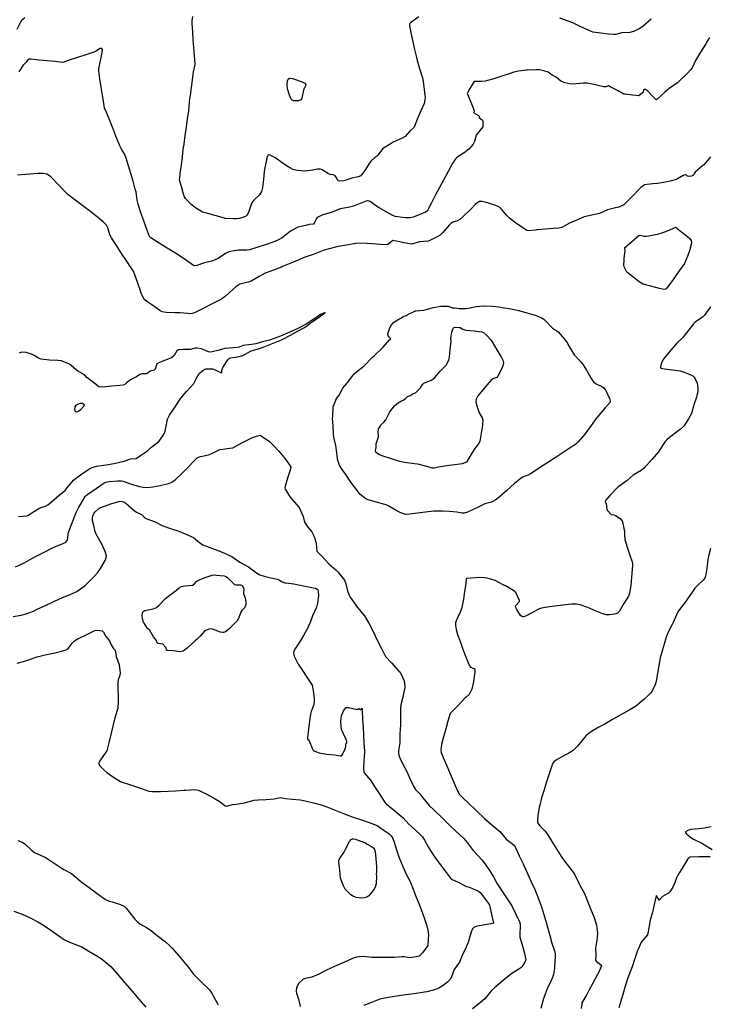
# Model space of a CAD drawing. Units: inches. Extents: x 456167 to 474158, y 5395722 to 5421514.
# Drawn here: x 469598 to 470242, y 5402964 to 5403883 of the extents above; entities that cross this region are included whole.
import ezdxf

# ---------------------------------------------------------------- set-up
doc = ezdxf.new("R2010")
doc.units = ezdxf.units.IN
doc.header["$MEASUREMENT"] = 0
doc.layers.add('SS_CONTOUR_10M', color=7, linetype='Continuous', true_color=0x23c59e)

msp = doc.modelspace()

# ---------------------------------------------------------------- linework, layer by layer
at = {"layer": 'SS_CONTOUR_10M'}
for points, elevation in [([(469603.165, 5403884.447), (469599.925, 5403881.823), (469599.425, 5403881.122), (469595.679, 5403873.468)], 110), ([(469970.816, 5403885.395), (469963.269, 5403879.747), (469962.316, 5403878.765), (469962.153, 5403877.39), (469962.223, 5403876.848), (469963.801, 5403869.314), (469965.428, 5403862.029), (469967.056, 5403854.746), (469968.736, 5403847.535), (469969.449, 5403844.711), (469971.475, 5403837.045), (469971.761, 5403836.11), (469974.223, 5403828.512), (469974.845, 5403824.935), (469975.897, 5403817.37), (469976.778, 5403809.81), (469976.698, 5403808.028), (469975.782, 5403804.575), (469973.049, 5403798.099), (469969.84, 5403790.393), (469966.474, 5403782.493), (469962.485, 5403778.696), (469958.038, 5403773.607), (469954.727, 5403771.869), (469947.046, 5403768.234), (469945.043, 5403766.958), (469937.174, 5403762.033), (469933.019, 5403756.636), (469931.537, 5403755.083), (469929.515, 5403753.813), (469926.321, 5403750.88), (469924.526, 5403748.377), (469920.677, 5403741.961), (469916.728, 5403736.911), (469914.355, 5403736.012), (469908.285, 5403734.622), (469901.032, 5403732.134), (469896.839, 5403731.823), (469895.558, 5403732.205), (469893.625, 5403735.836), (469892.433, 5403737.101), (469891.033, 5403737.716), (469888.26, 5403738.238), (469886.662, 5403738.812), (469880.631, 5403742.683), (469879.222, 5403743.199), (469876.22, 5403743.077), (469870.067, 5403741.926), (469864.04, 5403741.428), (469860.664, 5403741.506), (469857.345, 5403741.973), (469853.386, 5403742.998), (469851.036, 5403744.052), (469847.324, 5403746.314), (469844.154, 5403748.595), (469836.525, 5403754.172), (469832.08, 5403756.247), (469830.267, 5403756.384), (469829.57, 5403755.398), (469829.098, 5403753.821), (469828.331, 5403750.317), (469826.741, 5403742.694), (469826.475, 5403740.978), (469825.797, 5403733.584), (469825.128, 5403725.962), (469824.081, 5403722.305), (469822.032, 5403719.133), (469817.073, 5403714.395), (469815.373, 5403712.224), (469814.07, 5403709.315), (469811.849, 5403702.799), (469810.463, 5403700.171), (469808.97, 5403698.981), (469807.205, 5403698.239), (469803.655, 5403697.177), (469801.107, 5403696.75), (469797.764, 5403696.831), (469790.154, 5403697.143), (469789.489, 5403697.277), (469781.761, 5403699.514), (469773.892, 5403701.873), (469768.821, 5403702.963), (469762.29, 5403706.905), (469758.192, 5403710.338), (469753.089, 5403715.83), (469752.234, 5403717.299), (469751.309, 5403719.853), (469749.681, 5403725.879), (469747.629, 5403733.211), (469747.765, 5403734.908), (469748.257, 5403738.96), (469749.201, 5403746.877), (469750.141, 5403754.77), (469751.017, 5403761.851), (469751.69, 5403766.645), (469752.828, 5403774.456), (469753.968, 5403782.274), (469755.103, 5403790.061), (469756.104, 5403797.264), (469756.488, 5403801.752), (469757.238, 5403809.135), (469757.603, 5403811.83), (469758.613, 5403819.279), (469759.619, 5403826.681), (469760.68, 5403834.062), (469761.963, 5403840.718), (469761.98, 5403841.568), (469761.449, 5403849.4), (469760.871, 5403856.819), (469760.292, 5403864.258), (469759.801, 5403871.432), (469759.343, 5403879.186), (469759.375, 5403881.655), (469759.867, 5403885.669)], 110), ([(470187.793, 5403883.057), (470180.042, 5403876.234), (470176.81, 5403874.248), (470171.482, 5403871.549), (470167.821, 5403870.83), (470160.217, 5403870.314), (470154.835, 5403868.976), (470152.646, 5403868.776), (470147.956, 5403869.232), (470140.81, 5403870.051), (470133.359, 5403870.934), (470129.909, 5403872.472), (470122.268, 5403876.154), (470114.599, 5403879.779), (470110.243, 5403881.367), (470102.54, 5403884.073)], 110), ([(470242.274, 5403866.162), (470240.915, 5403863.42), (470238.917, 5403860.164), (470234.049, 5403852.38), (470229.138, 5403844.488), (470226.011, 5403837.799), (470224.636, 5403835.744), (470221.678, 5403832.642), (470213.699, 5403824.944), (470212.381, 5403823.859), (470204.791, 5403818.478), (470200.662, 5403814.995), (470193.087, 5403808.331), (470192.3, 5403808.32), (470191.768, 5403808.754), (470191.02, 5403809.527), (470183.424, 5403817.252), (470182.996, 5403817.403), (470181.208, 5403817.492), (470180.787, 5403817.066), (470180.336, 5403815.18), (470179.856, 5403814.382), (470176.315, 5403811.467), (470170.69, 5403812.169), (470163.278, 5403813.058), (470162.409, 5403813.269), (470157.118, 5403816.196), (470149.663, 5403820.145), (470147.892, 5403820.832), (470145.633, 5403820.012), (470144.625, 5403819.921), (470143.347, 5403820.141), (470135.846, 5403821.977), (470127.912, 5403823.563), (470124.361, 5403823.547), (470121.544, 5403823.247), (470114.394, 5403822.376), (470111.985, 5403822.689), (470106.461, 5403824.096), (470103.622, 5403825.149), (470099.62, 5403828.687), (470095.39, 5403830.989), (470091.607, 5403833.625), (470087.728, 5403835.018), (470083.637, 5403835.791), (470080.184, 5403835.806), (470072.229, 5403835.504), (470071.298, 5403835.444), (470064.012, 5403834.724), (470059.719, 5403833.606), (470056.315, 5403832.506), (470048.48, 5403829.96), (470040.923, 5403827.551), (470039.826, 5403827.229), (470032.848, 5403825.323), (470029.406, 5403824.875), (470022.691, 5403824.992), (470018.639, 5403818.46), (470016.187, 5403813.813), (470016.26, 5403813.295), (470018.865, 5403807.308), (470022.028, 5403799.499), (470022.598, 5403797.44), (470022.321, 5403795.754), (470026.736, 5403793.36), (470027.157, 5403792.692), (470027.407, 5403791.437), (470030.282, 5403788.763), (470030.567, 5403788.113), (470030.836, 5403783.63), (470030.606, 5403782.793), (470024.582, 5403774.946), (470022.994, 5403768.937), (470021.69, 5403766.551), (470019.965, 5403764.223), (470017.558, 5403761.728), (470014.933, 5403759.574), (470014.175, 5403759.043), (470006.855, 5403754.434), (470005.386, 5403753.079), (470003.89, 5403751.04), (470002.436, 5403748.58), (469998.333, 5403741.046), (469994.253, 5403733.54), (469990.148, 5403725.948), (469986.969, 5403719.709), (469982.9, 5403711.718), (469978.873, 5403703.924), (469977.295, 5403703.019), (469971.268, 5403700.51), (469965.57, 5403698.336), (469962.934, 5403697.642), (469958.62, 5403697.62), (469955.858, 5403697.965), (469948.757, 5403699.015), (469946.61, 5403699.761), (469941.055, 5403702.929), (469933.804, 5403707.081), (469930.546, 5403709.124), (469925.492, 5403712.828), (469923.688, 5403713.583), (469922.88, 5403713.563), (469920.888, 5403713.019), (469917.699, 5403711.703), (469909.861, 5403708.527), (469904.897, 5403707.412), (469897.507, 5403706.129), (469889.983, 5403702.903), (469889.102, 5403702.636), (469881.175, 5403700.639), (469876.129, 5403698.012), (469875.437, 5403697.084), (469873.583, 5403693.268), (469872.459, 5403691.955), (469868.706, 5403691.398), (469865.349, 5403690.584), (469858.067, 5403689.126), (469851.073, 5403685.234), (469843.345, 5403679.117), (469840.075, 5403677.269), (469836.546, 5403675.707), (469835.567, 5403675.35), (469828.404, 5403672.972), (469820.484, 5403670.228), (469812.71, 5403667.794), (469810.284, 5403667.56), (469802.47, 5403667.419), (469796.634, 5403666.608), (469793.686, 5403665.926), (469791.202, 5403664.819), (469783.965, 5403660.079), (469780.739, 5403658.398), (469777.252, 5403657.302), (469769.811, 5403655.377), (469763.66, 5403653.339), (469761.497, 5403652.932), (469760.674, 5403653.202), (469752.991, 5403658.614), (469745.41, 5403663.756), (469743.672, 5403664.841), (469736.054, 5403669.485), (469728.539, 5403674.059), (469720.638, 5403678.906), (469719.451, 5403680.259), (469716.753, 5403687.67), (469714.145, 5403695.068), (469711.533, 5403702.479), (469708.825, 5403710.474), (469708.071, 5403714.166), (469706.887, 5403721.963), (469706.18, 5403724.592), (469704.12, 5403731.822), (469702.047, 5403739.077), (469699.973, 5403746.332), (469697.827, 5403753.513), (469696.398, 5403756.803), (469693.331, 5403761.758), (469691.833, 5403764.88), (469691.134, 5403766.554), (469688.182, 5403773.968), (469685.247, 5403781.349), (469682.312, 5403788.728), (469679.373, 5403796.152), (469677.492, 5403800.163), (469676.743, 5403804.573), (469675.66, 5403812.089), (469674.429, 5403819.774), (469673.198, 5403827.46), (469672.044, 5403835.024), (469672.045, 5403837.04), (469673.675, 5403844.159), (469675.379, 5403852.041), (469675.484, 5403854.915), (469674.875, 5403855.799), (469673.491, 5403855.683), (469670.009, 5403853.478), (469667.605, 5403852.471), (469660.027, 5403849.991), (469652.1, 5403847.448), (469644.33, 5403844.937), (469638.466, 5403842.74), (469631.49, 5403843.516), (469624.03, 5403844.261), (469616.426, 5403845.021), (469608.864, 5403845.756), (469607.181, 5403845.685), (469606.479, 5403845.376), (469605.689, 5403844.837), (469604.27, 5403842.891), (469601.616, 5403840.125), (469597.48, 5403834.065)], 100), ([(470243.403, 5403754.691), (470237.045, 5403747.344), (470236.107, 5403746.434), (470228.881, 5403740.368), (470228.327, 5403739.565), (470228.06, 5403738.44), (470226.826, 5403737.118), (470225.415, 5403736.627), (470222.931, 5403736.317), (470221.87, 5403736.594), (470220.797, 5403737.476), (470219.765, 5403737.873), (470217.808, 5403737.2), (470211.638, 5403733.539), (470206.933, 5403732.19), (470201.162, 5403731.055), (470193.782, 5403729.903), (470189.32, 5403729.32), (470181.802, 5403728.488), (470180.308, 5403727.711), (470178.242, 5403725.934), (470177.611, 5403725.325), (470170.076, 5403717.753), (470162.35, 5403709.886), (470157.603, 5403707.733), (470154.697, 5403707.035), (470146.999, 5403705.065), (470139.629, 5403701.798), (470132.58, 5403700.212), (470125.339, 5403698.545), (470119.138, 5403695.959), (470111.582, 5403692.739), (470104.362, 5403688.727), (470101.352, 5403688.113), (470096.259, 5403687.666), (470088.982, 5403687.064), (470081.194, 5403686.397), (470080.231, 5403686.304), (470073.091, 5403685.441), (470071.789, 5403685.821), (470067.936, 5403688.361), (470060.41, 5403693.734), (470055.292, 5403697.624), (470052.767, 5403700.226), (470048.205, 5403705.884), (470046.238, 5403707.636), (470042.9, 5403709.183), (470040.182, 5403710.043), (470032.847, 5403712.235), (470030.065, 5403712.89), (470027.519, 5403712.864), (470026.013, 5403712.174), (470023.793, 5403710.385), (470019.668, 5403706.271), (470012.125, 5403698.695), (470009.208, 5403696.087), (470006.909, 5403694.803), (470002.632, 5403693.551), (470001.167, 5403692.818), (469999.125, 5403690.984), (469993.315, 5403684.175), (469990.717, 5403681.611), (469987.49, 5403679.587), (469981.311, 5403676.415), (469979.803, 5403675.987), (469979.296, 5403675.977), (469971.492, 5403675.308), (469964.539, 5403673.145), (469956.819, 5403674.422), (469954.62, 5403674.896), (469946.641, 5403676.671), (469942.886, 5403673.44), (469941.415, 5403672.566), (469935.25, 5403672.916), (469927.57, 5403673.531), (469922.524, 5403673.714), (469914.531, 5403673.973), (469911.352, 5403673.639), (469910.559, 5403673.505), (469903.328, 5403672.188), (469895.92, 5403670.9), (469894.33, 5403670.518), (469887.137, 5403668.886), (469882.705, 5403667.516), (469881.518, 5403667.095), (469873.903, 5403664.038), (469870.454, 5403662.876), (469862.98, 5403660.35), (469858.932, 5403658.659), (469851.36, 5403655.338), (469843.64, 5403652.151), (469842.818, 5403651.821), (469835.199, 5403648.835), (469827.503, 5403646.069), (469822.008, 5403643.058), (469814.377, 5403638.735), (469811.602, 5403637.805), (469803.904, 5403635.8), (469799.948, 5403633.19), (469797.314, 5403630.907), (469789.994, 5403624.37), (469787.153, 5403622.263), (469784.907, 5403620.981), (469777.223, 5403617.025), (469769.51, 5403613.069), (469761.616, 5403609.05), (469759.202, 5403608.368), (469757.263, 5403608.263), (469755.371, 5403608.369), (469748.105, 5403608.979), (469742.919, 5403609.185), (469735.167, 5403609.459), (469731.738, 5403609.963), (469729.519, 5403611.032), (469724.467, 5403614.779), (469717.101, 5403619.484), (469715.11, 5403621.154), (469714.097, 5403622.413), (469712.133, 5403626.514), (469710.022, 5403632.526), (469707.389, 5403640.28), (469704.571, 5403648.039), (469700.802, 5403653.243), (469698.781, 5403656.317), (469694.014, 5403663.6), (469689.18, 5403670.986), (469684.051, 5403678.928), (469682.58, 5403681.862), (469680.628, 5403688.35), (469679.343, 5403690.835), (469676.106, 5403693.93), (469672.331, 5403697.002), (469664.601, 5403703.239), (469658.538, 5403707.898), (469650.944, 5403713.65), (469643.2, 5403719.576), (469642.016, 5403720.628), (469635, 5403727.939), (469627.249, 5403735.85), (469625.105, 5403737.702), (469623.652, 5403738.559), (469620.433, 5403739.207), (469615.262, 5403739.14), (469611.33, 5403738.822), (469603.935, 5403738.175), (469596.204, 5403737.403)], 90), ([(470243.285, 5403614.614), (470237.779, 5403606.863), (470235.865, 5403605.037), (470228.975, 5403600.318), (470227.512, 5403598.846), (470223.047, 5403593.075), (470217.363, 5403585.863), (470211.413, 5403580.502), (470206.233, 5403574.199), (470199.644, 5403566.427), (470198.09, 5403564.056), (470196.922, 5403560.096), (470196.728, 5403558.255), (470196.972, 5403557.242), (470200.326, 5403556.884), (470207.801, 5403555.948), (470214.989, 5403554.869), (470217.798, 5403553.855), (470225.041, 5403551.313), (470226.88, 5403550.296), (470228.122, 5403549.01), (470228.994, 5403547.571), (470230.713, 5403543.278), (470231.561, 5403538.838), (470231.485, 5403535.441), (470230.634, 5403531.947), (470230.083, 5403530.233), (470227.711, 5403523.031), (470227.417, 5403522.031), (470225.434, 5403514.955), (470222.794, 5403509.998), (470218.458, 5403503.4), (470215.012, 5403500.152), (470212.736, 5403498.445), (470205.084, 5403492.805), (470202.396, 5403490.498), (470201.053, 5403488.858), (470200.464, 5403487.989), (470195.735, 5403480.76), (470194.626, 5403479.393), (470188.436, 5403472.052), (470181.463, 5403464.101), (470179.313, 5403462.423), (470178.465, 5403461.878), (470171.049, 5403457.383), (470165.417, 5403452.647), (470157.713, 5403447.059), (470156.844, 5403446.314), (470149.2, 5403438.577), (470145.253, 5403433.746), (470145.065, 5403433.062), (470145.966, 5403430.806), (470146.271, 5403428.937), (470146.215, 5403427.18), (470146.816, 5403424.97), (470150.613, 5403420.844), (470153.108, 5403420.458), (470154.575, 5403419.706), (470159.009, 5403416.965), (470160.924, 5403414.732), (470161.542, 5403412.679), (470162.289, 5403407.747), (470162.947, 5403405.687), (470162.853, 5403401.181), (470163.168, 5403398.419), (470163.375, 5403397.575), (470165.61, 5403390.188), (470167.879, 5403382.942), (470170.142, 5403376.733), (470170.567, 5403374.735), (470170.582, 5403373.4), (470169.932, 5403365.56), (470169.258, 5403358.187), (470168.803, 5403354.386), (470167.734, 5403347.227), (470166.641, 5403344.654), (470162.415, 5403337.682), (470158.301, 5403330.409), (470156.53, 5403328.767), (470154.777, 5403328.102), (470149.039, 5403327.151), (470146.098, 5403327.162), (470142.628, 5403328.146), (470136.505, 5403330.683), (470128.776, 5403333.9), (470121.699, 5403336.362), (470118.141, 5403337.074), (470114.401, 5403337.029), (470113.414, 5403336.955), (470105.454, 5403336.082), (470098.059, 5403335.208), (470090.664, 5403334.333), (470085.359, 5403333.497), (470082.614, 5403332.51), (470078.393, 5403330.069), (470070.508, 5403325.823), (470069.035, 5403325.276), (470068.12, 5403325.288), (470067.23, 5403325.555), (470065.873, 5403326.606), (470062.434, 5403332.077), (470061.126, 5403334.713), (470061.31, 5403335.644), (470064.695, 5403339.257), (470065.022, 5403339.754), (470065.038, 5403340.446), (470061.611, 5403347.858), (470060.644, 5403349.01), (470059.257, 5403349.87), (470051.764, 5403354.193), (470049.832, 5403355.246), (470042.248, 5403359.299), (470034.828, 5403361.27), (470032.322, 5403361.738), (470027.792, 5403362.072), (470023.887, 5403361.698), (470015.98, 5403361.188), (470015.302, 5403360.932), (470015.013, 5403360.251), (470014.542, 5403354.123), (470013.717, 5403349.013), (470012.523, 5403341.811), (470011.142, 5403333.997), (470010.128, 5403331.147), (470009.407, 5403329.612), (470005.712, 5403321.645), (470005.255, 5403319.788), (470005.177, 5403317.152), (470005.719, 5403313.369), (470007.063, 5403308.803), (470009.752, 5403301.503), (470012.474, 5403294.207), (470015.182, 5403286.956), (470018.144, 5403279.519), (470019.125, 5403278.145), (470023.188, 5403276.822), (470023.188, 5403273.43), (470022.976, 5403272.084), (470022.004, 5403264.553), (470020.467, 5403257.688), (470017.937, 5403252.69), (470015.071, 5403250.416), (470014.258, 5403249.569), (470006.859, 5403241.663), (470000.091, 5403235.028), (469997.981, 5403227.911), (469996.01, 5403220.566), (469994.037, 5403213.208), (469992.175, 5403205.977), (469991.404, 5403201.136), (469991.701, 5403198.608), (469993.541, 5403193.974), (469997.056, 5403186.036), (470000.301, 5403178.705), (470003.391, 5403171.403), (470006.486, 5403164.1), (470009.076, 5403159.532), (470012.467, 5403155.933), (470016.713, 5403151.896), (470024.432, 5403144.56), (470032.331, 5403137.087), (470038.99, 5403131.193), (470046.642, 5403124.756), (470052.484, 5403117.655), (470059.954, 5403112.244), (470061.395, 5403109.372), (470064.74, 5403102.087), (470068.298, 5403094.567), (470068.958, 5403093.124), (470072.599, 5403085.141), (470075.875, 5403077.956), (470079.132, 5403070.813), (470082.5, 5403063.001), (470082.824, 5403062.127), (470085.484, 5403054.409), (470087.425, 5403048.193), (470089.61, 5403041.02), (470091.126, 5403035.6), (470093.226, 5403027.725), (470095.149, 5403020.563), (470097.553, 5403013.455), (470098.112, 5403010.767), (470098.11, 5403006.903), (470097.995, 5403004.982), (470097.484, 5402997.129), (470096.751, 5402991.417), (470095.702, 5402988.579), (470094.393, 5402985.935), (470090.748, 5402978.109), (470089.755, 5402975.479), (470087.102, 5402968.197), (470086.912, 5402967.587), (470084.894, 5402959.737)], 80), ([(469597.125, 5403418.986), (469604.784, 5403419.546), (469606.444, 5403420.183), (469608.177, 5403421.269), (469616.083, 5403426.35), (469618.104, 5403427.253), (469622.491, 5403428.635), (469624.603, 5403429.799), (469627.899, 5403432.554), (469635.317, 5403439.136), (469640.752, 5403443.315), (469642.439, 5403445.348), (469648.358, 5403452.828), (469655.014, 5403457.974), (469662.715, 5403463.173), (469665.937, 5403464.586), (469670.422, 5403465.831), (469671.738, 5403466.123), (469678.938, 5403467.135), (469686.321, 5403468.256), (469687.753, 5403468.594), (469695.711, 5403470.612), (469701.612, 5403472.685), (469706.917, 5403473.211), (469711.124, 5403475.815), (469717.464, 5403480.26), (469720.473, 5403482.874), (469728.051, 5403489.082), (469731.883, 5403494.141), (469733.469, 5403496.788), (469734.104, 5403498.463), (469734.853, 5403501.795), (469736.335, 5403509.664), (469738.031, 5403513.602), (469743.334, 5403521.358), (469748.684, 5403529.315), (469754.127, 5403535.476), (469760.874, 5403543.096), (469763.324, 5403548.137), (469765.93, 5403552.456), (469769.677, 5403555.518), (469772.037, 5403556.714), (469778.427, 5403556.675), (469779.26, 5403556.374), (469786.598, 5403552.947), (469786.882, 5403553.297), (469786.885, 5403555.573), (469787.814, 5403557.885), (469792.505, 5403565.077), (469794.091, 5403566.827), (469795.494, 5403567.143), (469803.257, 5403568.398), (469806.546, 5403569.342), (469814.472, 5403573.609), (469822.33, 5403575.78), (469827.259, 5403577.738), (469835.005, 5403580.744), (469842.63, 5403583.834), (469843.349, 5403584.179), (469851.209, 5403588.199), (469856.174, 5403591.002), (469863.532, 5403595.053), (469867.203, 5403597.502), (469869.347, 5403599.309), (469872.309, 5403601.316), (469879.56, 5403606.193), (469883.617, 5403609.42), (469879.077, 5403607.363), (469872.891, 5403603.228), (469865.654, 5403598.389), (469858.454, 5403594.587), (469856.675, 5403593.781), (469849.056, 5403590.328), (469841.777, 5403587.116), (469839.452, 5403586.282), (469831.472, 5403583.474), (469825.074, 5403582.015), (469818.778, 5403579.958), (469814.627, 5403579.424), (469807.011, 5403578.581), (469803.19, 5403577.028), (469801.456, 5403576.668), (469797.482, 5403576.32), (469789.675, 5403575.602), (469784.408, 5403574.197), (469776.68, 5403572.405), (469774.686, 5403572.676), (469768.124, 5403575.38), (469764.099, 5403575.98), (469762.239, 5403575.959), (469757.764, 5403574.892), (469751.37, 5403574.883), (469746.506, 5403574.559), (469744.968, 5403573.425), (469742.402, 5403569.335), (469740.104, 5403567.087), (469737.398, 5403565.987), (469729.551, 5403562.925), (469726.221, 5403561.31), (469724.799, 5403556.349), (469723.97, 5403555.635), (469720.053, 5403554.457), (469716.89, 5403552.036), (469712.369, 5403552.151), (469710.559, 5403551.535), (469707.472, 5403549.39), (469701.772, 5403546.406), (469698.018, 5403543.853), (469696.32, 5403542.165), (469694.826, 5403541.617), (469691.782, 5403541.264), (469683.953, 5403540.504), (469676.036, 5403539.772), (469672.153, 5403540.058), (469668.447, 5403542.952), (469660.893, 5403548.544), (469658.766, 5403551.304), (469653.76, 5403553.853), (469652.673, 5403554.63), (469644.863, 5403561.223), (469637.398, 5403564.118), (469633.913, 5403564.494), (469626.033, 5403564.988), (469618.294, 5403565.69), (469615.831, 5403566.822), (469612.473, 5403569.026), (469609.197, 5403570.4), (469604.218, 5403572.026), (469600.392, 5403572.421), (469597.929, 5403571.52)], 80), ([(469594.291, 5403371.804), (469601.788, 5403375.468), (469605.323, 5403377.323), (469613.161, 5403381.47), (469621.108, 5403385.675), (469629, 5403389.804), (469631.568, 5403390.985), (469638.978, 5403393.738), (469641.352, 5403395.05), (469642.802, 5403396.857), (469643.92, 5403404.093), (469645.106, 5403407.468), (469647.929, 5403414.704), (469650.802, 5403421.929), (469653.626, 5403427.725), (469654.971, 5403430.098), (469659.368, 5403437.517), (469660.603, 5403438.798), (469661.981, 5403439.741), (469669.578, 5403445.126), (469677.173, 5403450.407), (469678.814, 5403451.124), (469681.697, 5403451.679), (469689.657, 5403452.257), (469693.22, 5403452.241), (469694.797, 5403451.766), (469702.778, 5403449.257), (469710.258, 5403446.993), (469713.647, 5403446.391), (469717.753, 5403446.078), (469722.74, 5403446.621), (469729.577, 5403448.006), (469737.285, 5403449.72), (469740.37, 5403451.015), (469743.377, 5403453.296), (469750.154, 5403459.591), (469754.554, 5403464.138), (469762.078, 5403471.948), (469763.986, 5403473.577), (469765.373, 5403474.385), (469767.065, 5403474.956), (469774.565, 5403476.477), (469777.585, 5403477.773), (469785.262, 5403481.329), (469788.038, 5403481.884), (469794.566, 5403482.587), (469797.192, 5403483.176), (469800.215, 5403484.428), (469805.761, 5403487.8), (469808.824, 5403489.321), (469816.151, 5403492.826), (469821.615, 5403494.628), (469822.666, 5403494.692), (469823.665, 5403494.203), (469831.547, 5403488.838), (469835.054, 5403485.419), (469840.107, 5403479.787), (469846.414, 5403472.53), (469851.525, 5403465.209), (469850.686, 5403462.175), (469848.421, 5403454.794), (469846.202, 5403447.311), (469845.839, 5403445.631), (469846.026, 5403444.488), (469850.875, 5403437.114), (469852.516, 5403435.117), (469859.1, 5403427.34), (469859.387, 5403426.806), (469863.104, 5403418.939), (469864.11, 5403413.767), (469867.262, 5403408.92), (469870.9, 5403404.511), (469872.426, 5403402.092), (469873.925, 5403398.522), (469874.915, 5403395.037), (469875.074, 5403394.119), (469875.65, 5403386.505), (469878.877, 5403383.483), (469880.036, 5403382.245), (469886.872, 5403374.862), (469893.471, 5403369.233), (469895.297, 5403367.136), (469901.471, 5403359.44), (469902.939, 5403356.209), (469904.339, 5403349.593), (469905.624, 5403346.003), (469906.958, 5403343.735), (469912.137, 5403336.271), (469913.747, 5403334.12), (469920.078, 5403326.273), (469922.525, 5403322.532), (469924.239, 5403319.454), (469928.189, 5403311.622), (469932.166, 5403303.636), (469936.12, 5403295.697), (469939.941, 5403288.131), (469945.334, 5403282.176), (469952.175, 5403274.671), (469953.388, 5403273.649), (469953.907, 5403272.919), (469957.373, 5403265.544), (469957.908, 5403260.157), (469957.806, 5403258.619), (469957.705, 5403258.041), (469955.905, 5403250.38), (469954.136, 5403243.116), (469953.78, 5403239.822), (469953.724, 5403238.89), (469953.719, 5403231.123), (469953.727, 5403223.687), (469953.374, 5403220.722), (469953.303, 5403215.8), (469953.167, 5403208.482), (469953.118, 5403207.58), (469952.006, 5403200.148), (469952.011, 5403198.168), (469952.329, 5403196.184), (469953.221, 5403193.647), (469956.145, 5403187.786), (469959.968, 5403180.236), (469962.363, 5403175.05), (469965.943, 5403167.252), (469967.933, 5403164.176), (469971.863, 5403160.097), (469974.821, 5403156.368), (469980.731, 5403149.105), (469985.168, 5403144.729), (469992.945, 5403137.224), (470000.54, 5403129.91), (470005.336, 5403125.351), (470013.005, 5403118.227), (470016.017, 5403114.465), (470021.582, 5403107.18), (470022.157, 5403106.525), (470029.869, 5403098.561), (470031.821, 5403095.768), (470037.088, 5403088.06), (470041.063, 5403081.793), (470043.96, 5403076.027), (470047.719, 5403070.37), (470052.771, 5403062.887), (470057.643, 5403055.464), (470061.427, 5403047.593), (470065.271, 5403039.976), (470065.663, 5403037.818), (470065.591, 5403036.468), (470065.157, 5403029.069), (470065.251, 5403026.381), (470067.332, 5403019.168), (470069.669, 5403011.402), (470070.753, 5403005.233), (470070.62, 5403004.344), (470069.643, 5403002.377), (470067.134, 5402998.43), (470066.165, 5402997.467), (470064.362, 5402996.289), (470056.737, 5402991.591), (470049.539, 5402985.74), (470041.565, 5402979.013), (470038.911, 5402976.3), (470032.426, 5402968.551), (470028.449, 5402965.274), (470021.054, 5402959.303)], 90), ([(469592.254, 5403325.515), (469599.594, 5403326.692), (469604.29, 5403328.105), (469611.107, 5403330.689), (469615.36, 5403332.628), (469622.939, 5403336.181), (469630.622, 5403339.784), (469638.312, 5403343.366), (469643.698, 5403345.62), (469651.605, 5403349.025), (469656.318, 5403352.201), (469659.303, 5403354.567), (469660.691, 5403355.853), (469668.271, 5403363.268), (469671.055, 5403366.414), (469673.644, 5403370.323), (469678.026, 5403377.79), (469679.094, 5403380.216), (469679.335, 5403382.17), (469678.402, 5403385.342), (469677.674, 5403387.005), (469674.273, 5403394.422), (469673.853, 5403395.298), (469669.456, 5403402.912), (469668.681, 5403404.77), (469667.882, 5403409.237), (469666.359, 5403415.231), (469666.312, 5403417.309), (469666.592, 5403419.262), (469667.641, 5403421.784), (469668.515, 5403423.114), (469672.379, 5403426.744), (469676.663, 5403428.251), (469684.337, 5403431.201), (469692.112, 5403433.083), (469693.951, 5403432.977), (469696.037, 5403432.251), (469697.542, 5403430.995), (469705.027, 5403424.427), (469707.27, 5403423.02), (469711.947, 5403420.783), (469715.119, 5403417.771), (469716.857, 5403416.724), (469724.73, 5403414.049), (469731.798, 5403410.343), (469739.062, 5403407.861), (469746.974, 5403405.129), (469752.739, 5403402.687), (469760.558, 5403399.313), (469766.237, 5403394.518), (469769.319, 5403392.537), (469775.783, 5403390.009), (469783.19, 5403387.25), (469788.837, 5403384.876), (469796.388, 5403381.489), (469802.96, 5403376.929), (469804.546, 5403376.009), (469811.93, 5403371.857), (469819.473, 5403366.293), (469822.4, 5403364.501), (469826.485, 5403363.189), (469831.502, 5403362.053), (469839.015, 5403360.364), (469840.788, 5403359.617), (469843.412, 5403358.02), (469845.899, 5403357.085), (469846.741, 5403356.924), (469854.135, 5403355.979), (469857.125, 5403355.414), (469864.923, 5403353.866), (469872.61, 5403352.374), (469874.496, 5403351.913), (469875.96, 5403351.082), (469876.512, 5403350.345), (469876.901, 5403349.072), (469877.167, 5403344.949), (469876.454, 5403337.968), (469875.539, 5403334.311), (469875.199, 5403333.511), (469871.588, 5403326.266), (469869.559, 5403319.977), (469867.679, 5403315.865), (469867.261, 5403315.046), (469863.386, 5403307.863), (469860.011, 5403302.564), (469855.116, 5403295.077), (469854.114, 5403292.898), (469853.93, 5403291.36), (469854.653, 5403288.639), (469858.438, 5403281.055), (469861.64, 5403276.08), (469866.421, 5403268.857), (469871.486, 5403261.554), (469872.144, 5403256.575), (469873.223, 5403248.959), (469873.36, 5403245.305), (469872.571, 5403242.411), (469870.311, 5403236.871), (469869.685, 5403234.325), (469868.838, 5403228.249), (469867.828, 5403220.257), (469866.874, 5403212.382), (469867.118, 5403211.204), (469868.084, 5403210.416), (469868.432, 5403209.651), (469871.288, 5403202.53), (469872.43, 5403200.827), (469873.197, 5403200.139), (469875.268, 5403199.109), (469877.896, 5403198.315), (469881.412, 5403197.639), (469885.14, 5403197.171), (469892.237, 5403196.366), (469897.346, 5403195.508), (469898.617, 5403195.616), (469899.163, 5403195.962), (469900.034, 5403197.245), (469902.02, 5403202.033), (469902.688, 5403204.118), (469902.825, 5403206.754), (469903.641, 5403207.667), (469903.818, 5403208.431), (469902.951, 5403210.966), (469902.216, 5403212.544), (469898.602, 5403220.045), (469898.111, 5403226.905), (469898.467, 5403230.502), (469898.849, 5403232.726), (469900.649, 5403237.414), (469903.18, 5403240.767), (469905.39, 5403240.684), (469913.369, 5403238.9), (469914.888, 5403239.645), (469916.847, 5403238.502), (469917.944, 5403239.854), (469918.072, 5403237.487), (469918.439, 5403229.537), (469918.856, 5403222.181), (469919.274, 5403214.825), (469919.691, 5403207.469), (469920.106, 5403200.096), (469920.1, 5403198.421), (469919.704, 5403191.007), (469919.354, 5403183.581), (469919.665, 5403180.905), (469920.322, 5403179.406), (469925.835, 5403172.771), (469929.655, 5403166.92), (469934.549, 5403159.292), (469939.386, 5403151.753), (469940.525, 5403150.785), (469948.492, 5403144.029), (469956.264, 5403137.681), (469961.622, 5403131.779), (469964.325, 5403129.245), (469971.748, 5403122.472), (469974.245, 5403119.832), (469976.251, 5403116.874), (469979.8, 5403110.67), (469984.385, 5403102.981), (469988.936, 5403096.709), (469994.799, 5403088.785), (470000.419, 5403081.229), (470002.141, 5403080.052), (470007.023, 5403077.777), (470014.798, 5403073.98), (470018.775, 5403072.461), (470026.7, 5403069.165), (470028.25, 5403067.985), (470030.476, 5403065.158), (470036.018, 5403057.766), (470036.852, 5403056.06), (470037.132, 5403054.927), (470038.906, 5403047.374), (470040.712, 5403039.542), (470040.485, 5403038.981), (470039.946, 5403038.945), (470032.473, 5403037.637), (470024.594, 5403036.049), (470022.302, 5403035.165), (470021.204, 5403034.165), (470020.092, 5403031.721), (470019.608, 5403029.956), (470017.417, 5403022.177), (470015.013, 5403017.007), (470011.276, 5403009.157), (470008.949, 5403002.886), (470003.786, 5402996.077), (470001.564, 5402989.293), (470000.72, 5402987.532), (469997.718, 5402984.341), (469992.724, 5402980.353), (469989.693, 5402978.766), (469986.514, 5402977.491), (469985.58, 5402977.185), (469978.45, 5402975.269), (469976.107, 5402974.834), (469968.321, 5402973.615), (469963.821, 5402973.085), (469956.477, 5402972.164), (469950.324, 5402971.169), (469942.396, 5402969.878), (469934.689, 5402968.498), (469926.723, 5402965.346), (469919.477, 5402962.436)], 100), ([(470243.19, 5403389.166), (470241.33, 5403381.968), (470240.715, 5403378.297), (470239.831, 5403370.632), (470238.745, 5403363.108), (470238.131, 5403361.496), (470236.567, 5403359.428), (470231.101, 5403354.598), (470228.641, 5403352.008), (470226.087, 5403348.389), (470221.191, 5403340.99), (470218.965, 5403338.023), (470213.231, 5403330.473), (470211.449, 5403327.222), (470208.367, 5403320.039), (470207.432, 5403318.183), (470203.388, 5403310.352), (470201.549, 5403305.316), (470200.573, 5403302.078), (470198.32, 5403294.564), (470196.147, 5403286.946), (470194.947, 5403279.942), (470193.934, 5403272.737), (470192.579, 5403264.972), (470191.544, 5403262.071), (470189.068, 5403256.769), (470187.522, 5403254.272), (470185.767, 5403252.347), (470181.023, 5403248.113), (470173.39, 5403241.701), (470167.434, 5403238.164), (470159.656, 5403233.848), (470151.831, 5403229.344), (470144.509, 5403225.079), (470139.154, 5403222.176), (470132.04, 5403218.259), (470127.109, 5403214.369), (470125.694, 5403212.508), (470119.03, 5403204.645), (470114.93, 5403200.478), (470111.115, 5403197.996), (470108.03, 5403196.355), (470100.149, 5403192.187), (470097.325, 5403190.185), (470095.802, 5403188.108), (470094.673, 5403185.366), (470092.612, 5403178.785), (470090.273, 5403171.25), (470087.85, 5403163.629), (470085.41, 5403156.266), (470083.783, 5403149.454), (470083.424, 5403147.597), (470082.085, 5403139.739), (470081.652, 5403135.838), (470081.885, 5403133.292), (470082.634, 5403131.672), (470083.792, 5403130.148), (470088.516, 5403125.376), (470090.898, 5403122.545), (470095.171, 5403115.682), (470099.887, 5403108.092), (470104.583, 5403100.674), (470109.244, 5403094.476), (470115.128, 5403086.835), (470116.57, 5403084.332), (470119.902, 5403077.146), (470121.177, 5403074.879), (470125.573, 5403067.129), (470128.573, 5403059.744), (470131.577, 5403052.163), (470134.687, 5403044.678), (470136.9, 5403037.448), (470137.927, 5403029.91), (470137.522, 5403025.801), (470137.071, 5403023.331), (470135.777, 5403016.05), (470136.361, 5403009.802), (470135.924, 5403004.906), (470136.849, 5403003.496), (470140.555, 5403000.638), (470141.417, 5402999.627), (470141.326, 5402998.83), (470138.885, 5402993.675), (470137.623, 5402991.254), (470133.381, 5402983.315), (470129.409, 5402975.853), (470127.711, 5402972.817), (470123.235, 5402964.926), (470123.016, 5402963.81), (470122.558, 5402959.746)], 70), ([(469596.06, 5403282.164), (469601.7, 5403283.579), (469606.383, 5403285.245), (469613.783, 5403287.759), (469614.675, 5403287.996), (469622.148, 5403289.732), (469629.696, 5403291.424), (469637.234, 5403293.122), (469640.828, 5403294.152), (469642.249, 5403294.791), (469643.708, 5403295.909), (469647.391, 5403300.751), (469649.156, 5403302.653), (469652.303, 5403304.631), (469653.161, 5403305.071), (469660.844, 5403308.889), (469668.53, 5403312.491), (469671.015, 5403312.892), (469675.289, 5403312.348), (469676.578, 5403311.08), (469678.854, 5403307.033), (469682.145, 5403302.901), (469683.65, 5403299.22), (469685.621, 5403295.907), (469687.44, 5403294.248), (469688.26, 5403288.337), (469691.087, 5403280.477), (469691.969, 5403272.798), (469691.831, 5403270.942), (469690.328, 5403266.474), (469689.962, 5403263.616), (469689.892, 5403256.417), (469690.072, 5403252.094), (469690.368, 5403244.72), (469690.029, 5403241.171), (469689.774, 5403240.151), (469687.574, 5403232.832), (469687.133, 5403231.057), (469685.242, 5403223.194), (469683.361, 5403215.365), (469681.482, 5403207.539), (469679.627, 5403200.197), (469678.687, 5403198.847), (469673.597, 5403191.775), (469672.225, 5403189.016), (469672.241, 5403187.702), (469673.014, 5403186.281), (469676.842, 5403182.468), (469679.771, 5403179.992), (469685.888, 5403175.573), (469692.263, 5403171.617), (469693.127, 5403171.245), (469700.82, 5403168.71), (469708.389, 5403166.311), (469711.865, 5403165.044), (469718.992, 5403162.485), (469721.561, 5403162.15), (469724.346, 5403162.145), (469729.646, 5403162.363), (469736.761, 5403162.676), (469743.892, 5403162.99), (469751.859, 5403163.349), (469753.503, 5403163.436), (469761.343, 5403164.033), (469763.473, 5403163.922), (469765.279, 5403163.454), (469767.752, 5403162.362), (469772.876, 5403159.627), (469780.687, 5403155.359), (469785.386, 5403152.545), (469790.073, 5403148.892), (469791.392, 5403148.435), (469797.048, 5403150.024), (469800.45, 5403150.529), (469808.312, 5403151.628), (469809.147, 5403151.817), (469817.095, 5403153.994), (469820.786, 5403154.418), (469828.044, 5403154.855), (469835.929, 5403155.376), (469838.625, 5403155.844), (469840.27, 5403156.434), (469841.611, 5403156.493), (469846.468, 5403155.679), (469852.853, 5403155.138), (469860.101, 5403154.442), (469864.727, 5403153.403), (469872.561, 5403151.527), (469879.748, 5403149.894), (469885.032, 5403147.911), (469892.853, 5403144.823), (469900.707, 5403141.722), (469908.608, 5403138.62), (469909.777, 5403138.242), (469917.553, 5403135.632), (469924.668, 5403133.241), (469932.117, 5403130.601), (469935.473, 5403128.116), (469943.114, 5403122.745), (469945.077, 5403120.752), (469946.708, 5403118.205), (469947.964, 5403114.807), (469950.067, 5403107.669), (469952.49, 5403100.447), (469952.866, 5403099.536), (469956.029, 5403092.226), (469959.46, 5403084.409), (469962.421, 5403078.769), (469965.618, 5403070.944), (469968.615, 5403063.523), (469971.829, 5403055.617), (469973.053, 5403051.912), (469975.834, 5403044.155), (469978.403, 5403036.949), (469979.737, 5403031.547), (469979.831, 5403027.588), (469979.757, 5403025.721), (469979.42, 5403018.559), (469974.328, 5403011.528), (469972.549, 5403009.614), (469971.152, 5403008.649), (469968.435, 5403007.768), (469962.182, 5403007.005), (469956.913, 5403007.881), (469955.245, 5403007.802), (469947.878, 5403007.257), (469943.067, 5403007.253), (469935.213, 5403007.253), (469927.517, 5403007.309), (469919.551, 5403008.15), (469915.25, 5403008.024), (469912.649, 5403007.674), (469910.045, 5403006.748), (469909.166, 5403006.363), (469901.651, 5403003.013), (469894.344, 5402999.846), (469892.748, 5402999.105), (469884.887, 5402995.341), (469876.953, 5402991.245), (469871.196, 5402988.959), (469864.722, 5402987.537), (469862.714, 5402986.648), (469858.669, 5402983.06), (469856.847, 5402978.826), (469856.321, 5402975.785), (469856.691, 5402973.999), (469858.941, 5402967.414), (469860.02, 5402961.384)], 110), ([(470243.813, 5403129.375), (470237.72, 5403127.925), (470232.234, 5403127.403), (470224.781, 5403126.645), (470222.077, 5403125.869), (470220.034, 5403124.688), (470219.793, 5403123.979), (470220.561, 5403122.926), (470224.941, 5403119.261), (470227.484, 5403117.598), (470235.213, 5403113.932), (470237.614, 5403112.457), (470244.962, 5403107.954)], 60), ([(469596.451, 5403116.414), (469600.466, 5403114.963), (469602.973, 5403113.273), (469609.746, 5403107.203), (469612.072, 5403105.418), (469612.844, 5403104.945), (469620.583, 5403101.589), (469622.955, 5403100.156), (469630.314, 5403095.319), (469637.819, 5403090.422), (469639.401, 5403089.484), (469646.721, 5403085.665), (469654.599, 5403078.857), (469655.337, 5403078.3), (469663.049, 5403072.657), (469670.698, 5403067.082), (469678.486, 5403061.54), (469681.734, 5403059.936), (469684.459, 5403059.075), (469692.342, 5403056.877), (469695.73, 5403055.325), (469698.252, 5403052.824), (469700.01, 5403050.611), (469705.843, 5403043.085), (469708.15, 5403040.491), (469710.48, 5403038.755), (469716.622, 5403035.229), (469720.908, 5403032.375), (469726.781, 5403027.802), (469734.352, 5403021.794), (469738.541, 5403018.144), (469740.487, 5403016.079), (469746.843, 5403008.747), (469753.198, 5403001.345), (469754.84, 5402999.267), (469760.409, 5402991.702), (469767.481, 5402984.792), (469775.473, 5402976.959), (469778.06, 5402973.238), (469779.361, 5402970.917), (469783.627, 5402963.123)], 120), ([(470242.856, 5403101.241), (470240.042, 5403101.143), (470232.235, 5403101.1), (470224.265, 5403100.986), (470222.502, 5403099.743), (470222.202, 5403099.265), (470217.447, 5403091.633), (470212.878, 5403084.249), (470211.572, 5403081.759), (470209.707, 5403076.415), (470208.14, 5403072.88), (470205.268, 5403068.435), (470204.083, 5403067.235), (470198.592, 5403064.192), (470195.287, 5403060.892), (470192.956, 5403064.802), (470192.68, 5403064.977), (470192.481, 5403064.702), (470190.81, 5403056.877), (470189.089, 5403049.308), (470188.917, 5403048.649), (470186.753, 5403040.944), (470185.877, 5403036.433), (470184.328, 5403028.526), (470178.608, 5403021.644), (470175.899, 5403015.596), (470175.257, 5403013.77), (470172.668, 5403006.249), (470170.013, 5402998.597), (470168.753, 5402995.358), (470166.001, 5402988.33), (470163.642, 5402980.572), (470161.287, 5402972.642), (470159.19, 5402965.501), (470157.76, 5402960.243)], 60), ([(469592.948, 5403050.551), (469600.712, 5403047.68), (469608.04, 5403044.25), (469615.36, 5403040.668), (469619.89, 5403037.858), (469625.052, 5403034.209), (469632.526, 5403028.889), (469640.108, 5403023.755), (469643.458, 5403022.15), (469648.941, 5403020.066), (469656.182, 5403017.081), (469662.936, 5403013.259), (469670.438, 5403008.818), (469675.166, 5403005.769), (469675.901, 5403005.202), (469683.362, 5402998.895), (469689.283, 5402991.91), (469696.011, 5402983.935), (469702.875, 5402976.121), (469709.626, 5402968.461), (469716.158, 5402960.948)], 130)]:
    msp.add_lwpolyline(points, dxfattribs=dict(at, elevation=elevation))
for points, elevation in [([(469848.447, 5403818.232), (469848.111, 5403821.832), (469848.336, 5403825.491), (469849.016, 5403827.292), (469850.288, 5403828.234), (469853.098, 5403827.837), (469854.789, 5403827.284), (469862.12, 5403824.724), (469864.564, 5403823.396), (469865.333, 5403822.336), (469865.026, 5403821.019), (469863.482, 5403817.73), (469863.232, 5403816.846), (469861.565, 5403809.38), (469860.638, 5403808.02), (469858.578, 5403807.077), (469856.127, 5403806.791), (469854.312, 5403807.02), (469852.472, 5403807.943), (469851.794, 5403808.636), (469850.149, 5403812.26)], 120), ([(470163.337, 5403669.763), (470163.404, 5403670.101), (470169.142, 5403675.011), (470176.475, 5403681.314), (470177.604, 5403681.436), (470181.4, 5403680.712), (470183.059, 5403680.654), (470185.639, 5403680.963), (470193.592, 5403682.59), (470197.204, 5403683.418), (470203.02, 5403685.501), (470210.89, 5403688.967), (470212.414, 5403687.484), (470215.786, 5403684.854), (470223.678, 5403678.624), (470225.167, 5403676.617), (470225.52, 5403675.032), (470225.207, 5403672.741), (470223.774, 5403666.828), (470222.174, 5403662.572), (470218.978, 5403655.072), (470214.041, 5403648.212), (470208.468, 5403640.308), (470203.277, 5403632.995), (470201.876, 5403631.5), (470200.645, 5403630.956), (470198.309, 5403631.135), (470195.598, 5403631.865), (470187.676, 5403633.782), (470180.499, 5403635.715), (470176.764, 5403637.945), (470173.976, 5403640.095), (470166.059, 5403646.372), (470164.904, 5403647.736), (470163.466, 5403650.221), (470162.777, 5403652.086), (470162.462, 5403653.872), (470162.548, 5403657.753), (470162.758, 5403659.737), (470163.596, 5403667.595)], 90), ([(469985.871, 5403424.031), (469984.961, 5403423.974), (469977.311, 5403423.059), (469969.634, 5403422.031), (469962.105, 5403421.039), (469958.603, 5403420.83), (469954, 5403422.213), (469950.484, 5403424.257), (469942.844, 5403428.668), (469940.526, 5403429.7), (469939.22, 5403430.113), (469931.27, 5403432.383), (469923.636, 5403434.56), (469921.568, 5403435.353), (469915.949, 5403439.634), (469913.583, 5403442.916), (469907.403, 5403450.85), (469902.903, 5403458.081), (469898.748, 5403463.824), (469896.977, 5403466.905), (469895.38, 5403471.043), (469894.611, 5403475.465), (469893.68, 5403483.249), (469893.347, 5403485.063), (469891.58, 5403493.053), (469891.219, 5403495.953), (469890.853, 5403503.275), (469890.449, 5403510.762), (469890.706, 5403512.258), (469890.724, 5403513.419), (469890.922, 5403520.812), (469891.102, 5403521.332), (469894.064, 5403528.962), (469896.426, 5403532.084), (469900.081, 5403538.636), (469904.506, 5403544.33), (469910.643, 5403552.229), (469912.695, 5403554.014), (469920.05, 5403559.426), (469927.351, 5403567.294), (469929.446, 5403569.183), (469937.373, 5403576.635), (469943.528, 5403583.748), (469944.441, 5403584.499), (469944.704, 5403584.863), (469943.176, 5403586.439), (469942.285, 5403587.809), (469941.999, 5403589.359), (469943.941, 5403595.147), (469945.428, 5403597.778), (469947.163, 5403599.987), (469952.148, 5403603.136), (469954.819, 5403604.292), (469956.25, 5403605.491), (469959.24, 5403606.658), (469960.057, 5403607.18), (469967.745, 5403610.766), (469968.299, 5403610.857), (469975.747, 5403611.652), (469983.525, 5403613.855), (469984.717, 5403613.927), (469991.632, 5403615.255), (469998.373, 5403615.24), (470002.502, 5403613.77), (470004.214, 5403613.852), (470008.483, 5403613.059), (470010.025, 5403613.014), (470014.887, 5403613.133), (470017.395, 5403613.535), (470024.517, 5403614.955), (470031.283, 5403615.645), (470031.764, 5403615.626), (470039.696, 5403615.404), (470045.554, 5403614.62), (470049.159, 5403613.909), (470056.952, 5403612.675), (470064.345, 5403611.267), (470071.758, 5403609.16), (470079.503, 5403606.926), (470085.692, 5403604.439), (470087.954, 5403602.791), (470088.509, 5403602.25), (470095.869, 5403594.583), (470097.563, 5403593.363), (470099.905, 5403592.22), (470101.175, 5403591.2), (470106.931, 5403584.595), (470109.518, 5403580.98), (470111.432, 5403577.73), (470116.059, 5403569.971), (470122.698, 5403562.697), (470124.444, 5403560.441), (470127.431, 5403555.413), (470131.769, 5403547.702), (470133.893, 5403544.562), (470135.888, 5403542.923), (470142.331, 5403540.098), (470143.694, 5403539.095), (470144.65, 5403537.912), (470145.524, 5403536.439), (470149.028, 5403528.997), (470149.716, 5403526.679), (470149.566, 5403525.709), (470144.536, 5403519.942), (470137.838, 5403511.986), (470137.285, 5403511.273), (470131.872, 5403503.841), (470125.994, 5403495.872), (470119.875, 5403488.699), (470117.354, 5403486.177), (470114.203, 5403484.206), (470106.721, 5403479.395), (470099.156, 5403474.384), (470091.369, 5403469.314), (470083.552, 5403464.229), (470075.744, 5403459.176), (470072.706, 5403457.502), (470067.915, 5403455.705), (470066.423, 5403454.749), (470060.391, 5403449.647), (470053.063, 5403443.251), (470045.571, 5403436.672), (470042.329, 5403434.175), (470038.767, 5403432.394), (470032.574, 5403430.617), (470032.012, 5403430.374), (470024.374, 5403426.786), (470016.433, 5403423.062), (470013.141, 5403422), (470011.317, 5403421.987), (470006.522, 5403423.099), (469999.709, 5403423.662), (469993.464, 5403423.942)], 90), ([(469983.334, 5403464.19), (469980.528, 5403464.918), (469972.624, 5403467.155), (469971.719, 5403467.329), (469964.584, 5403468.401), (469957.445, 5403469.444), (469953.09, 5403470.378), (469945.297, 5403472.695), (469937.495, 5403475.119), (469934.378, 5403476.344), (469932.721, 5403477.311), (469930.908, 5403479.061), (469930.494, 5403480.441), (469931.091, 5403483.429), (469930.998, 5403486.781), (469933.297, 5403493.293), (469933.443, 5403494.506), (469933.071, 5403496.993), (469933.444, 5403500.712), (469934.793, 5403502.863), (469935.457, 5403504.454), (469938.254, 5403506.845), (469940.194, 5403509.15), (469943.81, 5403516.723), (469948.256, 5403522.157), (469952.023, 5403525.283), (469953.329, 5403525.81), (469954.641, 5403526.88), (469956.284, 5403527.663), (469958.355, 5403529.132), (469960.217, 5403531.016), (469963.192, 5403531.988), (469964.82, 5403533.11), (469968.174, 5403534.682), (469972.382, 5403539.166), (469974.398, 5403542.038), (469975.768, 5403543.334), (469982.489, 5403546.114), (469984.13, 5403547.072), (469985.931, 5403548.817), (469990.547, 5403554.428), (469996.764, 5403560.615), (469999.107, 5403565.172), (469999.41, 5403566.413), (469999.544, 5403567.534), (470000.332, 5403575.007), (470001.059, 5403582.216), (470000.905, 5403585.536), (470001.778, 5403590.926), (470002.698, 5403593.94), (470003.332, 5403595.05), (470004.057, 5403595.479), (470004.954, 5403595.613), (470008.528, 5403595.485), (470009.449, 5403595.204), (470011.885, 5403593.76), (470014.033, 5403593.052), (470014.646, 5403592.952), (470022.554, 5403592.221), (470029.858, 5403591.453), (470031.262, 5403590.614), (470034.886, 5403587.54), (470037.769, 5403584.204), (470039.303, 5403581.857), (470043.803, 5403574.622), (470048.283, 5403567.37), (470049.514, 5403564.776), (470049.89, 5403562.239), (470049.403, 5403559.634), (470048.262, 5403556.453), (470044.695, 5403549.887), (470043.628, 5403548.83), (470039.911, 5403547.455), (470038.151, 5403545.923), (470032.716, 5403539.476), (470026.192, 5403531.539), (470024.329, 5403528.417), (470024.103, 5403525.934), (470025.311, 5403521.231), (470027.343, 5403515.662), (470029.956, 5403511.03), (470030.705, 5403508.753), (470030.497, 5403505.036), (470030.354, 5403504.152), (470029.142, 5403496.813), (470027.941, 5403489.363), (470026.939, 5403487.027), (470023.988, 5403483.367), (470019.883, 5403476.981), (470015.408, 5403469.56), (470011.302, 5403468.168), (470004.535, 5403467.174), (469996.842, 5403466.07), (469989.697, 5403465.033), (469985.17, 5403464.141)], 100), ([(469651.143, 5403522.704), (469652.95, 5403524.075), (469655.142, 5403524.839), (469656.846, 5403524.593), (469658.183, 5403523.816), (469658.502, 5403523.338), (469658.516, 5403522.81), (469657.892, 5403521.586), (469655.199, 5403518.496), (469653.3, 5403517.023), (469651.206, 5403516.366), (469650.312, 5403516.826), (469649.778, 5403518.775), (469650.159, 5403521.153)], 80), ([(469747.036, 5403352.404), (469747.687, 5403352.986), (469749.418, 5403353.6), (469752.509, 5403354.052), (469759.749, 5403354.974), (469761.067, 5403355.7), (469763.272, 5403358.277), (469764.55, 5403359.171), (469770.659, 5403361.619), (469777.94, 5403364.133), (469780.864, 5403364.363), (469782.056, 5403364.269), (469789.297, 5403363.541), (469790.739, 5403363.046), (469792.179, 5403362.094), (469798.793, 5403355.468), (469800.047, 5403355.183), (469804.443, 5403355.096), (469805.486, 5403354.808), (469805.849, 5403354.456), (469807.376, 5403352.255), (469807.635, 5403351.386), (469807.148, 5403347.154), (469808.527, 5403343.67), (469809.49, 5403340.347), (469809.555, 5403336.583), (469808.231, 5403333.641), (469805.781, 5403331.061), (469804.87, 5403329.663), (469802.726, 5403323.853), (469801.348, 5403321.545), (469800.761, 5403320.859), (469793.154, 5403313.472), (469790.317, 5403311.163), (469788.713, 5403310.619), (469787.707, 5403310.638), (469785.699, 5403311.103), (469778.419, 5403313.658), (469776.459, 5403313.927), (469774.186, 5403313.575), (469771.904, 5403312.624), (469770.664, 5403311.702), (469766.746, 5403307.135), (469763.879, 5403304.337), (469762.496, 5403303.068), (469754.575, 5403295.906), (469750.766, 5403293.213), (469748.255, 5403292.697), (469741.575, 5403293.614), (469736.401, 5403293.81), (469735.38, 5403294.217), (469734.975, 5403296.4), (469731.919, 5403299.715), (469727.607, 5403300.4), (469726.713, 5403300.94), (469725.621, 5403303.337), (469723.119, 5403306.48), (469719.546, 5403313.007), (469717.533, 5403314.428), (469713.866, 5403320.4), (469712.875, 5403323.398), (469712.584, 5403326.448), (469713.068, 5403329.005), (469713.617, 5403330.207), (469715.131, 5403331.041), (469722.939, 5403332.857), (469725.933, 5403334.101), (469728.065, 5403335.849), (469734.541, 5403342.432), (469737.232, 5403344.607), (469744.686, 5403350.17)], 110), ([(469896.376, 5403098.159), (469897.441, 5403100.192), (469900.849, 5403105.279), (469902.088, 5403107.61), (469906.336, 5403115.423), (469907.755, 5403117.296), (469908.998, 5403118.023), (469909.864, 5403118.105), (469911.753, 5403117.737), (469913.457, 5403117.147), (469921.08, 5403114.442), (469922.681, 5403113.178), (469926.905, 5403110.901), (469928.722, 5403109.639), (469929.572, 5403108.103), (469930.049, 5403105.939), (469930.728, 5403099.766), (469931.448, 5403091.847), (469931.564, 5403087.533), (469931.255, 5403084.872), (469931.297, 5403083.5), (469931.206, 5403076.121), (469930.63, 5403073.808), (469929.349, 5403070.966), (469924.419, 5403064.732), (469922.543, 5403063.594), (469920.26, 5403062.868), (469917.832, 5403062.756), (469912.328, 5403063.251), (469908.906, 5403064.8), (469907.435, 5403065.827), (469902.279, 5403071.117), (469900.689, 5403074.239), (469897.916, 5403081.299), (469897.127, 5403088.741), (469896.238, 5403096.405)], 120)]:
    msp.add_lwpolyline(points, close=True, dxfattribs=dict(at, elevation=elevation))

doc.saveas('drawing.dxf')
